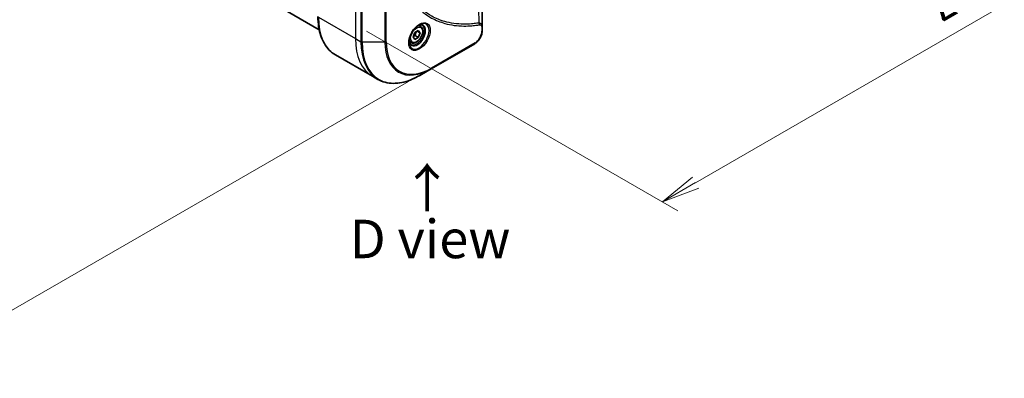
# Model space of a CAD drawing. Units: millimetres. Extents: x 0 to 8858, y 0 to 1405.
# Drawn here: x 200 to 488, y 571 to 676 of the extents above; entities that cross this region are included whole.
import ezdxf

# ---------------------------------------------------------------- set-up
doc = ezdxf.new("R2010")
doc.units = ezdxf.units.MM
for name, color, linetype, lineweight in [('Dimension (ISO)', 7, 'Continuous', 18), ('Dimension (ISO) @ 1', 7, 'Continuous', 18), ('Symbol (ISO)', 7, 'Continuous', 18), ('Visible (ISO)', 7, 'Continuous', 35), ('Visible Narrow (ISO)', 7, 'Continuous', 25)]:
    doc.layers.add(name, color=color, linetype=linetype, lineweight=lineweight)
doc.styles.add('Note Text (TK)', font='MS PGothic.ttf')
doc.dimstyles.new('Default - Method 1b (TK)', dxfattribs={"dimscale": 4.5, "dimtxt": 2.5, "dimasz": 2.5, "dimexe": 1, "dimexo": 1.5, "dimgap": 1, "dimtad": 1, "dimtoh": 1, "dimrnd": 1e-08, "dimdsep": 46, "dimtxsty": 'Note Text (TK)', "dimblk": 'OPEN', "dimcen": 0.09, "dimdle": 5, "dimclrd": 100, "dimclre": 100, "dimclrt": 7, "dimadec": 1, "dimazin": 1, "dimtfac": 1, "dimtmove": 0, "dimatfit": 3, "dimldrblk": 'OPEN', "dimfxl": 1, "dimtolj": 1, "dimlwd": -1, "dimlwe": -1, "dimarcsym": 0})

# ---------------------------------------------------------------- blocks, each defined once
blk = doc.blocks.new('_Open')
at = {"color": 0, "linetype": 'ByBlock', "lineweight": -2}
for p, q in [((-1, 0.167), (0, 0)), ((-1, -0.167), (0, 0)), ((0, 0), (-1, 0))]:
    blk.add_line(p, q, dxfattribs=at)
blk = doc.blocks.new('*D30')
at = {"layer": 'Defpoints', "color": 0}
for p in [(223.63, 964.88), (223.63, 713.39), (90.69, 636.64)]:
    blk.add_point(p, dxfattribs=at)
at = {"layer": 'Dimension (ISO)', "color": 100}
for p, q in [((216.88, 960.98), (86.19, 885.53)), ((90.69, 876.88), (90.69, 647.89)), ((216.88, 709.5), (86.19, 634.05))]:
    blk.add_line(p, q, dxfattribs=at)
at = {"layer": 'Dimension (ISO)', "color": 100, "xscale": 11.25, "yscale": 11.25, "zscale": 11.25}
for p, rotation in [((90.69, 888.13), 90), ((90.69, 636.64), 270)]:
    blk.add_blockref('_Open', p, dxfattribs=dict(at, rotation=rotation))
at = {"layer": 'Dimension (ISO)', "color": 7, "insert": (81.6, 755.59), "char_height": 11.25, "attachment_point": 4, "rotation": 90, "style": 'Note Text (TK)'}
blk.add_mtext('\\A1;{\\H0.816x;\\Q-30;\\W0.816;308}', dxfattribs=at)
blk = doc.blocks.new('*D31')
at = {"layer": 'Defpoints', "color": 0}
for p in [(477.13, 781.78), (570.46, 727.89), (294.69, 676.45)]:
    blk.add_point(p, dxfattribs=at)
at = {"layer": 'Dimension (ISO)', "color": 100}
for p, q in [((483.88, 777.88), (574.96, 725.29)), ((397.77, 628.18), (560.72, 722.26)), ((301.44, 672.55), (392.53, 619.96))]:
    blk.add_line(p, q, dxfattribs=at)
at = {"layer": 'Dimension (ISO)', "color": 100, "xscale": 11.25, "yscale": 11.25, "zscale": 11.25}
for p, rotation in [((570.46, 727.89), 30.00000000000007), ((388.03, 622.56), 210)]:
    blk.add_blockref('_Open', p, dxfattribs=dict(at, rotation=rotation))
at = {"layer": 'Dimension (ISO)', "color": 7, "insert": (467.85, 679.14), "char_height": 11.25, "attachment_point": 4, "rotation": 30, "style": 'Note Text (TK)'}
blk.add_mtext('\\A1;{\\H0.816x;\\Q-30;\\W0.816;258}', dxfattribs=at)
blk = doc.blocks.new('*D32')
at = {"layer": 'Defpoints', "color": 0}
for p in [(218.33, 720.71), (320.5, 661.72), (167.77, 573.54)]:
    blk.add_point(p, dxfattribs=at)
at = {"layer": 'Dimension (ISO)', "color": 100}
for p, q in [((211.58, 716.81), (61.1, 629.93)), ((313.75, 657.82), (163.27, 570.94)), ((75.34, 626.9), (158.03, 579.16))]:
    blk.add_line(p, q, dxfattribs=at)
at = {"layer": 'Dimension (ISO)', "color": 100, "xscale": 11.25, "yscale": 11.25, "zscale": 11.25}
for p, rotation in [((65.6, 632.53), 149.9999999998459), ((167.77, 573.54), 329.999999999846)]:
    blk.add_blockref('_Open', p, dxfattribs=dict(at, rotation=rotation))
at = {"layer": 'Dimension (ISO)', "color": 7, "insert": (114.98, 614.52), "char_height": 11.25, "attachment_point": 4, "rotation": 330, "style": 'Note Text (TK)'}
blk.add_mtext('\\A1;{\\H0.816x;\\Q30;\\W0.816;144.5}', dxfattribs=at)

msp = doc.modelspace()

# ---------------------------------------------------------------- linework, layer by layer
at = {"layer": 'Visible (ISO)'}
for p, q in [((226.0035, 708.526), (287.6312, 672.9452)), ((335.352, 673.7814), (335.352, 678.028)), ((317.2815, 673.931), (316.7446, 674.241)), ((315.0981, 670.8377), (315.6084, 672.153)), ((315.6084, 672.153), (316.629, 672.7422)), ((315.7097, 671.2317), (316.629, 670.701)), ((316.2554, 672.5265), (317.1393, 672.0162)), ((316.629, 672.7422), (317.1393, 672.0162)), ((317.1393, 672.0162), (316.629, 670.701)), ((335.352, 672.6896), (335.352, 673.7814)), ((314.5315, 669.1679), (313.9946, 669.4779)), ((315.6084, 670.1117), (315.0981, 670.8377)), ((316.629, 670.701), (315.6084, 670.1117)), ((320.3992, 661.4876), (333.1271, 668.836)), ((292.3857, 665.5813), (303.1994, 659.338)), ((317.0708, 659.5659), (320.3992, 661.4876)), ((303.1994, 659.338), (304.8208, 658.402))]:
    msp.add_line(p, q, dxfattribs=at)
for points, knots in [([(292.3857, 665.5813), (291.7312, 665.9592), (291.1284, 666.4264), (290.0448, 667.523), (289.564, 668.1522), (288.7352, 669.5519), (288.3871, 670.3224), (287.829, 671.9838), (287.6188, 672.8747), (287.3387, 674.7552), (287.2687, 675.7448), (287.2687, 676.7721)], [3.926990817, 3.926990817, 3.926990817, 3.926990817, 4.08407045, 4.08407045, 4.241150082, 4.241150082, 4.398229715, 4.398229715, 4.555309348, 4.555309348, 4.71238898, 4.71238898, 4.71238898, 4.71238898]), ([(316.8637, 674.3474), (316.5871, 674.1877), (316.3024, 673.9749), (315.7483, 673.4579), (315.4793, 673.153), (314.9882, 672.4806), (314.7667, 672.1126), (314.397, 671.3543), (314.2491, 670.964), (314.042, 670.2069), (313.9822, 669.84), (313.9634, 669.4422), (313.962, 669.3813), (313.962, 669.3216)], [0, 0, 0, 0, 0.29880315, 0.29880315, 0.60113033, 0.60113033, 0.90635223, 0.90635223, 1.21186251, 1.21186251, 1.51493929, 1.51493929, 1.57079633, 1.57079633, 1.57079633, 1.57079633]), ([(316.6003, 674.181), (316.6379, 674.1981), (316.6752, 674.2139), (316.8241, 674.2727), (316.9316, 674.3045), (317.1327, 674.3452), (317.2263, 674.354), (317.3976, 674.3521), (317.4752, 674.3415), (317.6162, 674.3047), (317.6797, 674.2785), (317.7387, 674.2445)], [0.105628495, 0.105628495, 0.105628495, 0.105628495, 0.157079633, 0.157079633, 0.314159265, 0.314159265, 0.471238898, 0.471238898, 0.628318531, 0.628318531, 0.785398163, 0.785398163, 0.785398163, 0.785398163]), ([(317.2815, 673.931), (317.4299, 673.8453), (317.5575, 673.725), (317.765, 673.426), (317.8404, 673.2439), (317.9371, 672.8228), (317.9503, 672.5788), (317.9083, 672.0621), (317.8507, 671.7885), (317.6727, 671.2455), (317.5527, 670.9761), (317.2631, 670.4661), (317.0939, 670.2255), (316.7203, 669.7944), (316.516, 669.6041), (316.0877, 669.2934), (315.8634, 669.1734), (315.4169, 669.0262), (315.1938, 668.9967), (314.8212, 669.04), (314.6681, 669.0891), (314.5315, 669.1679)], [3.92699082, 3.92699082, 3.92699082, 3.92699082, 4.19278519, 4.19278519, 4.48240969, 4.48240969, 4.81050461, 4.81050461, 5.14921548, 5.14921548, 5.48534867, 5.48534867, 5.81990807, 5.81990807, 6.15582351, 6.15582351, 6.49447577, 6.49447577, 6.82407541, 6.82407541, 7.06858347, 7.06858347, 7.06858347, 7.06858347]), ([(335.352, 672.6896), (335.352, 672.4055), (335.3134, 672.1096), (335.1691, 671.5134), (335.0632, 671.2133), (334.7944, 670.6307), (334.6314, 670.3484), (334.2613, 669.8243), (334.0543, 669.5825), (333.6102, 669.1594), (333.3732, 668.9781), (333.1271, 668.836)], [1.57079633, 1.57079633, 1.57079633, 1.57079633, 1.88495559, 1.88495559, 2.19911486, 2.19911486, 2.51327412, 2.51327412, 2.82743339, 2.82743339, 3.14159265, 3.14159265, 3.14159265, 3.14159265]), ([(314.4887, 668.6153), (314.4297, 668.6493), (314.3753, 668.6912), (314.2728, 668.7949), (314.2249, 668.8568), (314.1376, 669.0042), (314.0984, 669.0897), (314.0331, 669.2842), (314.007, 669.3932), (313.9834, 669.5515), (313.9784, 669.5917), (313.9744, 669.6329)], [3.926990817, 3.926990817, 3.926990817, 3.926990817, 4.08407045, 4.08407045, 4.241150082, 4.241150082, 4.398229715, 4.398229715, 4.555309348, 4.555309348, 4.606760485, 4.606760485, 4.606760485, 4.606760485]), ([(304.8208, 658.402), (305.4753, 658.0241), (306.1813, 657.7357), (307.6727, 657.3455), (308.458, 657.2437), (310.0846, 657.2258), (310.9259, 657.3096), (312.6439, 657.6569), (313.5205, 657.9204), (315.2891, 658.618), (316.1811, 659.0522), (317.0708, 659.5659)], [2.35619449, 2.35619449, 2.35619449, 2.35619449, 2.513274123, 2.513274123, 2.670353756, 2.670353756, 2.827433388, 2.827433388, 2.984513021, 2.984513021, 3.141592654, 3.141592654, 3.141592654, 3.141592654])]:
    msp.add_open_spline(points, degree=3, knots=knots, dxfattribs=at)
for points, weights in [([(315.1637, 671.0069), (315.3869, 671.1288), (315.7097, 671.2317)], [1.07672477615, 1.07039454817, 1]), ([(315.7097, 671.2317), (315.8127, 671.9407), (316.1736, 672.4793)], [1, 1.14666441016, 1.01523736138])]:
    msp.add_rational_spline(points, weights, degree=2, dxfattribs=at)
at = {"layer": 'Visible Narrow (ISO)'}
for p, q in [((298.2289, 685.0216), (298.2289, 670.3247)), ((299.8502, 684.0856), (299.8502, 669.3886)), ((300.2037, 669.3041), (300.2037, 684.001)), ((306.8606, 684.001), (306.8606, 669.3041)), ((307.2142, 669.3886), (307.2142, 684.0856)), ((334.4108, 674.9167), (334.3063, 679.0581)), ((287.4152, 676.568), (298.2289, 670.3247)), ((335.2055, 673.5773), (335.2055, 672.4855)), ((298.2289, 670.3247), (299.8502, 669.3886)), ((306.8606, 669.3041), (300.2037, 669.3041)), ((333.2307, 669.0649), (320.5027, 661.7165))]:
    msp.add_line(p, q, dxfattribs=at)
for centre, major_axis, ratio, start_param, end_param in [((304.3857, 686.366), (-12, -20.7846), 0.57735027, 5.49778714, 6.28318531), ((316.8637, 670.9969), (2.0518, 3.5538), 0.57735027, 2.35619449, 7.06858347), ((316.3637, 671.2855), (-1.6982, -2.9414), 0.57735027, 5.59811367, 10.10984959), ((316.1137, 671.4299), (1.625, 2.8146), 0.57735027, 3.14159265, 6.28318531), ((315.9065, 671.5494), (1.375, 2.3816), 0.57735027, 0, 0.56017967), ((334.1621, 674.5817), (-0.0828, 0.4931), 0.7371107, 4.16590415, 5.32901143), ((333.2307, 671.3453), (-1.3964, -2.4187), 0.57735027, 0.78539816, 2.35619449), ((334.852, 673.7814), (0.5, 0), 0.57735027, 5.49778714, 6.28318531), ((334.852, 672.6896), (0.5, 0), 0.57735027, 5.49778714, 6.28318531), ((315.1994, 680.1227), (-12, -20.7846), 0.57735027, 5.49778714, 6.28318531), ((316.8208, 679.1866), (-12, -20.7846), 0.57735027, 5.49778714, 6.28318531), ((300.2037, 669.5928), (0.5, 0), 0.57735027, 3.92699082, 4.71238898), ((317.0708, 679.0423), (-11.9268, -20.6578), 0.57735027, 5.49778714, 7.06858347), ((306.8606, 669.5928), (-0.5, 0), 0.57735027, 1.57079633, 2.35619449), ((320.3992, 677.1206), (-9.5732, -16.5813), 0.57735027, 5.49778714, 7.06858347), ((320.5027, 677.0608), (-9.3964, -16.2751), 0.57735027, 5.49778714, 7.06858347), ((315.9065, 671.5494), (-1.375, -2.3816), 0.57735027, 5.72300564, 6.28318531), ((332.8771, 669.2691), (0.25, -0.433), 0.57735027, 0, 0.78539816), ((320.1492, 661.9206), (0.25, -0.433), 0.57735027, 0, 0.78539816)]:
    msp.add_ellipse(centre, major_axis=major_axis, ratio=ratio, start_param=start_param, end_param=end_param, dxfattribs=at)
for centre, major_axis in [((316.9672, 670.9371), (2.2286, 3.86)), ((316.1187, 671.427), (1.225, 2.1218))]:
    msp.add_ellipse(centre, major_axis=major_axis, ratio=0.57735027, dxfattribs=at)
for points, knots in [([(311.1726, 687.8548), (311.1997, 687.7821), (311.227, 687.7097), (311.2883, 687.5492), (311.3224, 687.4613), (311.4069, 687.2465), (311.4577, 687.12), (311.5764, 686.8307), (311.6448, 686.6685), (311.805, 686.2986), (311.8977, 686.0917), (312.1158, 685.6212), (312.2427, 685.3591), (312.5428, 684.7653), (312.7185, 684.4363), (313.1202, 683.7239), (313.349, 683.3436), (313.9037, 682.4792), (314.2363, 682.0032), (315.0354, 680.952), (315.5123, 680.3901), (316.6643, 679.1747), (317.3561, 678.5444), (318.8603, 677.3669), (319.6775, 676.8272), (321.7434, 675.6915), (323.0311, 675.1643), (326.1466, 674.2786), (328.0207, 674.0186), (330.7296, 673.997), (331.4912, 674.0267), (332.7889, 674.1362), (333.3192, 674.197), (334.0069, 674.2963), (334.1602, 674.3197), (334.3811, 674.3552), (334.4483, 674.3663), (334.5157, 674.3776)], [0, 0, 0, 0, 0.0344265, 0.0344265, 0.07650467, 0.07650467, 0.1377084, 0.1377084, 0.21727325, 0.21727325, 0.32070756, 0.32070756, 0.45517217, 0.45517217, 0.62997615, 0.62997615, 0.8417425, 0.8417425, 1.12477817, 1.12477817, 1.49272454, 1.49272454, 1.97105483, 1.97105483, 2.47873595, 2.47873595, 3.19579554, 3.19579554, 4.127973, 4.127973, 4.4843018, 4.4843018, 4.72660511, 4.72660511, 4.79590965, 4.79590965, 4.82621249, 4.82621249, 4.82621249, 4.82621249]), ([(334.4108, 674.9167), (334.3431, 674.9059), (334.2771, 674.8947), (334.0579, 674.8597), (333.9057, 674.8367), (333.2232, 674.7391), (332.697, 674.6794), (331.4093, 674.5721), (330.6536, 674.5435), (327.966, 674.5674), (326.1069, 674.8265), (323.017, 675.706), (321.7402, 676.2291), (319.6919, 677.3551), (318.8817, 677.8901), (317.3907, 679.0571), (316.705, 679.6817), (315.5634, 680.8858), (315.0909, 681.4425), (314.2991, 682.4838), (313.9696, 682.9554), (313.6104, 683.5152), (313.5658, 683.5856), (313.5215, 683.6563)], [-4.82621249, -4.82621249, -4.82621249, -4.82621249, -4.79590965, -4.79590965, -4.72660511, -4.72660511, -4.4843018, -4.4843018, -4.127973, -4.127973, -3.19579554, -3.19579554, -2.47873595, -2.47873595, -1.97105483, -1.97105483, -1.49272454, -1.49272454, -1.12477817, -1.12477817, -0.8417425, -0.8417425, -0.80127956, -0.80127956, -0.80127956, -0.80127956]), ([(335.352, 673.7814), (335.352, 673.9841), (335.3187, 674.1698), (335.1933, 674.4744), (335.1074, 674.5981), (334.9049, 674.7698), (334.8002, 674.8287), (334.5956, 674.8928), (334.5085, 674.9098), (334.4108, 674.9167)], [-0.187504168, -0.187504168, -0.187504168, -0.187504168, -0.125670471, -0.125670471, -0.069816928, -0.069816928, -0.026852665, -0.026852665, 0, 0, 0, 0]), ([(334.5157, 674.3776), (334.5753, 674.3876), (334.6326, 674.3887), (334.7731, 674.3709), (334.8512, 674.3396), (335.0063, 674.2284), (335.0758, 674.1368), (335.1779, 673.8978), (335.2055, 673.7455), (335.2055, 673.5773)], [0, 0, 0, 0, 0.026852665, 0.026852665, 0.069816928, 0.069816928, 0.125670471, 0.125670471, 0.187504168, 0.187504168, 0.187504168, 0.187504168])]:
    msp.add_open_spline(points, degree=3, knots=knots, dxfattribs=at)

# ---------------------------------------------------------------- texts
at = {"layer": 'Symbol (ISO)', "color": 7, "insert": (319.4184, 619.1719), "char_height": 11.25, "attachment_point": 4, "rotation": 90, "line_spacing_factor": 1.5, "style": 'Note Text (TK)'}
msp.add_mtext('\\fＭＳ Ｐゴシック|b0|i0;→', dxfattribs=at)
at = {"layer": 'Symbol (ISO)', "color": 7, "insert": (320.0613, 611.7114), "char_height": 11.25, "attachment_point": 5, "line_spacing_factor": 1.5, "style": 'Note Text (TK)'}
msp.add_mtext('\\fＭＳ Ｐゴシック|b0|i0;D view', dxfattribs=at)

# ---------------------------------------------------------------- dimensions: what is measured, and where the dimension line sits
at = {"layer": 'Dimension (ISO) @ 1', "color": 100}
for base, p1, p2, angle, text, override, picture, middle in [((90.693, 636.6442), (223.6291, 964.8758), (223.6291, 713.3949), 90, '{\\H0.816x;\\Q-30;\\W0.816;308}', {"dimscale": 1, "dimtxt": 11.25, "dimasz": 11.25, "dimexe": 4.5, "dimexo": 6.75, "dimgap": 4.5, "dimtoh": 0, "dimdec": 2, "dimlfac": 1.224745, "dimpost": '', "dimcen": 0.405, "dimtol": 0, "dimlim": 0, "dimtp": 0, "dimtm": 0, "dimtdec": 2, "dimtix": 0, "dimtofl": 0, "dimtmove": 0, "dimatfit": 1}, '*D30', (90.693, 763.5093)), ((570.465, 727.8877), (294.6933, 676.4484), (477.1269, 781.7765), 210, '{\\H0.816x;\\Q-30;\\W0.816;258}', {"dimscale": 1, "dimtxt": 11.25, "dimasz": 11.25, "dimexe": 4.5, "dimexo": 6.75, "dimgap": 4.5, "dimtoh": 0, "dimdec": 2, "dimlfac": 1.224745, "dimpost": '', "dimcen": 0.405, "dimtol": 0, "dimlim": 0, "dimtp": 0, "dimtm": 0, "dimtdec": 2, "dimtix": 0, "dimtofl": 0, "dimtmove": 0, "dimatfit": 1}, '*D31', (479.2482, 675.2237)), ((167.7731, 573.538), (218.3258, 720.7083), (320.5027, 661.7165), 150, '{\\H0.816x;\\Q30;\\W0.816;144.5}', {"dimscale": 1, "dimtxt": 11.25, "dimasz": 11.25, "dimexe": 4.5, "dimexo": 6.75, "dimgap": 4.5, "dimtoh": 0, "dimlfac": 1.224745, "dimcen": 0.405, "dimtix": 0, "dimtofl": 0, "dimtmove": 0, "dimatfit": 1}, '*D32', (122.3453, 599.7657))]:
    dim = msp.add_linear_dim(base=base, p1=p1, p2=p2, angle=angle, text=text, dimstyle='Default - Method 1b (TK)', override=override, dxfattribs=at)
    dim.commit()
    dim.dimension.update_dxf_attribs({"geometry": picture, "text_midpoint": middle, "dimtype": 128})

doc.saveas('drawing.dxf')
